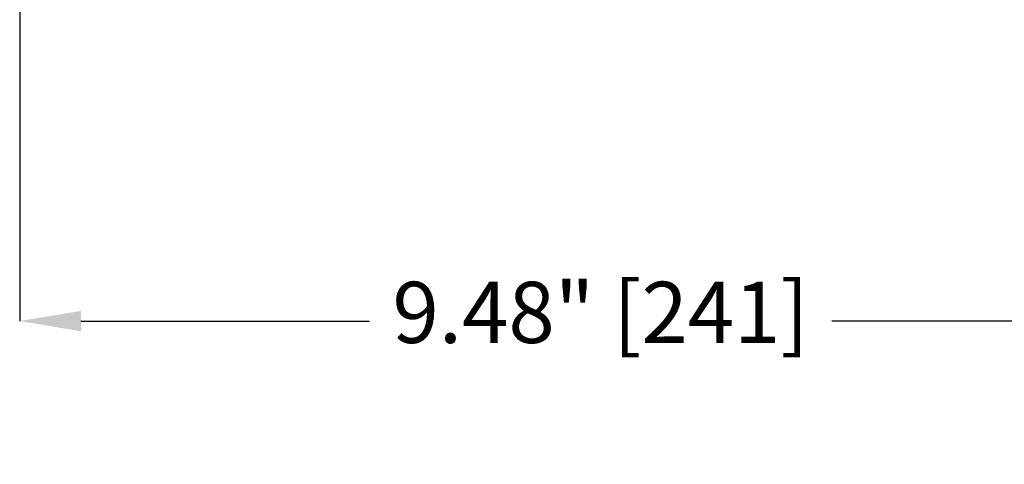
# Model space of a CAD drawing. Units: inches. Extents: x 0 to 342, y 0 to 74.
# Drawn here: x 81 to 89, y 27 to 30 of the extents above; entities that cross this region are included whole.
import ezdxf

# ---------------------------------------------------------------- set-up
doc = ezdxf.new("R2010")
doc.units = ezdxf.units.IN
doc.header["$MEASUREMENT"] = 0
doc.header["$PDSIZE"] = -1
doc.styles.add('Arial', font='ARIALUNI.ttf')
doc.dimstyles.new('Atlas', dxfattribs={"dimtxt": 0.5, "dimasz": 0.5, "dimexe": 0, "dimexo": 0.0625, "dimgap": 0.25, "dimtad": 0, "dimtih": 1, "dimtoh": 1, "dimrnd": 1e-09, "dimzin": 12, "dimdsep": 46, "dimtxsty": 'Arial', "dimcen": 0.09, "dimadec": 0, "dimazin": 3, "dimtfac": 1, "dimtofl": 0, "dimtmove": 0, "dimatfit": 3, "dimfxl": 1, "dimfrac": 1, "dimtolj": 1, "dimtzin": 12, "dimarcsym": 0})

# ---------------------------------------------------------------- blocks, each defined once
blk = doc.blocks.new('_D_1')
at = {"color": 0, "lineweight": -2, "ltscale": 6, "transparency": 16777216}
for p, q in [((81.1033, 31.4301), (81.1033, 27.8725)), ((90.5872, 31.4274), (90.5872, 27.8725)), ((81.6033, 27.8725), (83.9564, 27.8725)), ((90.0872, 27.8725), (87.734, 27.8725))]:
    blk.add_line(p, q, dxfattribs=at)
at = {"color": 0, "ltscale": 6, "transparency": 16777216}
for points in [[(81.6033, 27.9558), (81.6033, 27.7892), (81.1033, 27.8725)], [(90.0872, 27.9558), (90.0872, 27.7892), (90.5872, 27.8725)]]:
    blk.add_solid(points, dxfattribs=at)
at = {"layer": 'Defpoints', "color": 0, "ltscale": 6, "transparency": 16777216}
for p in [(81.1033, 31.4926), (90.5872, 31.4899), (90.5872, 27.8725)]:
    blk.add_point(p, dxfattribs=at)
at = {"color": 0, "ltscale": 6, "transparency": 16777216, "insert": (85.8452, 28.1933), "char_height": 0.5, "attachment_point": 2, "style": 'Arial'}
blk.add_mtext('\\A1;9.48" [241]', dxfattribs=at)

msp = doc.modelspace()

# ---------------------------------------------------------------- dimensions: what is measured, and where the dimension line sits
at = {"ltscale": 6}
dim = msp.add_linear_dim(base=(90.5872, 27.8725), p1=(81.1033, 31.4926), p2=(90.5872, 31.4899), dimstyle='Atlas', override={"dimpost": '"'}, dxfattribs=at)
dim.commit()
dim.dimension.update_dxf_attribs({"geometry": '_D_1', "text_midpoint": (85.8452, 27.8725), "dimtype": 160})

doc.saveas('drawing.dxf')
